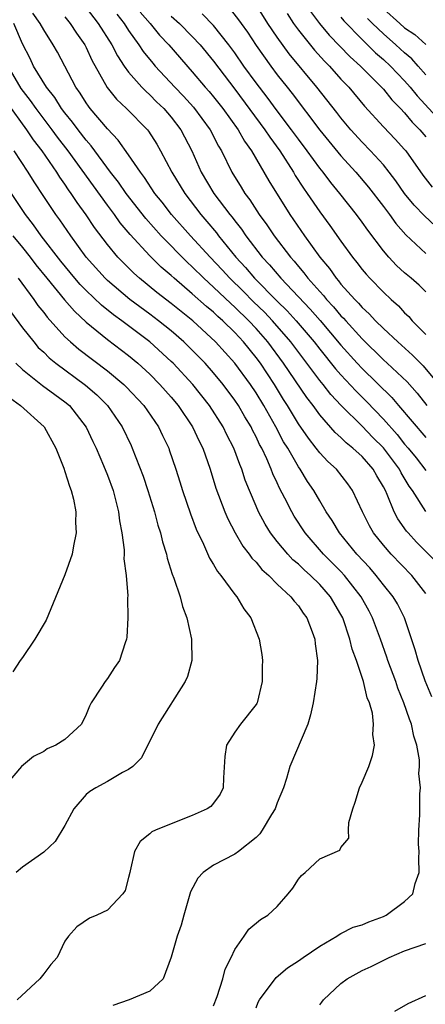
# Model space of a CAD drawing. Units: inches. Extents: x 2577000 to 2580000, y 1518000 to 1521000.
# Drawn here: x 2577289 to 2577327, y 1518875 to 1518967 of the extents above; entities that cross this region are included whole.
import ezdxf

# ---------------------------------------------------------------- set-up
doc = ezdxf.new("R2010")
doc.units = ezdxf.units.IN
doc.header["$MEASUREMENT"] = 0
doc.layers.add('LD25771518_2ft', color=111, linetype='Continuous')

msp = doc.modelspace()

# ---------------------------------------------------------------- linework, layer by layer
at = {"layer": 'LD25771518_2ft'}
for points, elevation in [([(2577295, 1518968.472), (2577296.136, 1518967), (2577297.403, 1518965), (2577297.95, 1518963.95), (2577298.59, 1518963), (2577299, 1518962.434), (2577300.258, 1518961), (2577300.618, 1518960.618), (2577301, 1518960.298), (2577301.639, 1518959.639), (2577302.306, 1518959), (2577303, 1518958.189), (2577303.914, 1518957), (2577304.942, 1518955), (2577305.842, 1518953), (2577307.032, 1518951), (2577308.53, 1518949), (2577308.745, 1518948.745), (2577309, 1518948.4), (2577309.621, 1518947.621), (2577310.039, 1518947), (2577311.582, 1518945), (2577312.265, 1518944.265), (2577313.328, 1518943), (2577316.098, 1518940.098), (2577317.031, 1518939.031), (2577319, 1518936.713), (2577320.53, 1518935), (2577321, 1518934.496), (2577323.782, 1518931.782), (2577324.434, 1518931), (2577327, 1518928)], 9056), ([(2577308.472, 1518968.472), (2577309.356, 1518967.356), (2577309.592, 1518967), (2577310.181, 1518966.181), (2577311, 1518964.937), (2577312.383, 1518963), (2577313, 1518962.168), (2577313.922, 1518961), (2577314.408, 1518960.408), (2577317, 1518956.967), (2577319, 1518954.524), (2577320.405, 1518953), (2577321.597, 1518951.597), (2577323, 1518949.778), (2577323.586, 1518949), (2577324.175, 1518948.175), (2577325.096, 1518947.096), (2577327, 1518945.339)], 9046), ([(2577327.918, 1518947.918), (2577326.87, 1518948.87), (2577325.89, 1518949.89), (2577325, 1518951), (2577324.178, 1518952.178), (2577323.548, 1518953), (2577323, 1518953.675), (2577321.792, 1518955), (2577321, 1518955.814), (2577319.92, 1518957), (2577319, 1518958.112), (2577318.62, 1518958.62), (2577316.741, 1518961), (2577314.136, 1518964.135), (2577313, 1518965.721), (2577312.127, 1518967), (2577310.912, 1518968.912)], 9044), ([(2577316.142, 1518968.142), (2577316.97, 1518967), (2577317.901, 1518965.901), (2577319.87, 1518963.87), (2577320.837, 1518963), (2577322.828, 1518961), (2577323, 1518960.808), (2577323.804, 1518959.804), (2577324.611, 1518959), (2577325, 1518958.584), (2577325.706, 1518957.706), (2577326.432, 1518957), (2577327, 1518956.325)], 9040), ([(2577323, 1518968.403), (2577324.551, 1518967), (2577325, 1518966.613), (2577325.956, 1518965.956), (2577327, 1518965.024)], 9034), ([(2577327, 1518921.025), (2577325.723, 1518923), (2577325.416, 1518923.416), (2577324.659, 1518924.659), (2577324.498, 1518925), (2577323.009, 1518927.009), (2577322.008, 1518928.008), (2577321, 1518929.054), (2577319.022, 1518931.022), (2577318.047, 1518932.047), (2577317.312, 1518933), (2577317, 1518933.378), (2577314.278, 1518937), (2577312.547, 1518939), (2577311.793, 1518939.793), (2577310.772, 1518940.772), (2577309.782, 1518941.781), (2577308.526, 1518943), (2577307.805, 1518943.805), (2577306.665, 1518945), (2577304.831, 1518947), (2577303.047, 1518949), (2577302.162, 1518950.162), (2577301.477, 1518951), (2577300.497, 1518952.497), (2577300.103, 1518953), (2577299, 1518954.637), (2577298.028, 1518956.028), (2577297, 1518957.076), (2577295.391, 1518959), (2577295.223, 1518959.223), (2577295, 1518959.548), (2577294.447, 1518960.446), (2577294.041, 1518961), (2577292.294, 1518964.295), (2577291.905, 1518965), (2577291, 1518966.398), (2577290.67, 1518967), (2577289.985, 1518967.985)], 9060), ([(2577293, 1518967.625), (2577293.503, 1518967), (2577294.086, 1518966.087), (2577294.865, 1518965), (2577295, 1518964.743), (2577295.55, 1518963.549), (2577296.988, 1518960.988), (2577297.873, 1518959.873), (2577298.802, 1518959), (2577300.772, 1518957), (2577300.876, 1518956.876), (2577301.644, 1518955.644), (2577302.014, 1518955), (2577303.067, 1518953), (2577304.281, 1518951), (2577305.808, 1518949), (2577306.366, 1518948.366), (2577307.273, 1518947.273), (2577307.475, 1518947), (2577309.105, 1518945), (2577310.015, 1518944.015), (2577310.865, 1518943), (2577313, 1518940.845), (2577313.936, 1518939.937), (2577314.783, 1518939), (2577316.48, 1518937), (2577317, 1518936.325), (2577318.48, 1518934.48), (2577319, 1518933.89), (2577320.388, 1518932.388), (2577321.401, 1518931.401), (2577323, 1518929.731), (2577324.285, 1518928.285), (2577325, 1518927.382), (2577325.331, 1518927), (2577326.078, 1518926.078), (2577327, 1518924.895)], 9058), ([(2577297.892, 1518967.892), (2577298.574, 1518967), (2577299, 1518966.34), (2577299.965, 1518965), (2577300.376, 1518964.376), (2577301.274, 1518963.274), (2577301.514, 1518963), (2577303.351, 1518961), (2577304.157, 1518960.157), (2577305.11, 1518959.11), (2577306.68, 1518957), (2577307.457, 1518955.457), (2577307.741, 1518955), (2577308.726, 1518953), (2577309.595, 1518951.594), (2577309.945, 1518951), (2577310.403, 1518950.403), (2577311.291, 1518949), (2577312.023, 1518948.023), (2577312.701, 1518947), (2577314.234, 1518945), (2577314.601, 1518944.601), (2577315, 1518944.105), (2577315.515, 1518943.515), (2577315.889, 1518943), (2577317, 1518941.748), (2577317.363, 1518941.363), (2577317.642, 1518941), (2577318.304, 1518940.303), (2577319, 1518939.473), (2577319.24, 1518939.24), (2577319.443, 1518939), (2577321, 1518937.285), (2577323, 1518935.325), (2577323.365, 1518935), (2577325.228, 1518933.228), (2577326.172, 1518932.172), (2577327.092, 1518931)], 9054), ([(2577300.091, 1518968.091), (2577301.024, 1518967), (2577301.907, 1518965.907), (2577302.774, 1518965), (2577305, 1518962.448), (2577306.214, 1518961), (2577306.587, 1518960.587), (2577307, 1518960.096), (2577307.869, 1518959), (2577309.326, 1518957), (2577309.92, 1518955.92), (2577310.575, 1518955), (2577312.193, 1518952.193), (2577314.18, 1518949), (2577315.571, 1518947), (2577317.002, 1518945), (2577317.916, 1518943.917), (2577318.542, 1518943), (2577318.764, 1518942.764), (2577319, 1518942.458), (2577320.303, 1518941), (2577320.657, 1518940.657), (2577321, 1518940.249), (2577321.661, 1518939.661), (2577322.252, 1518939), (2577323, 1518938.258), (2577324.343, 1518937), (2577325.749, 1518935.749), (2577326.749, 1518934.749), (2577329.459, 1518931.459)], 9052), ([(2577303, 1518967.7), (2577303.783, 1518967), (2577305, 1518965.775), (2577305.732, 1518965), (2577307, 1518963.463), (2577309, 1518960.821), (2577311.844, 1518957), (2577312.291, 1518956.291), (2577313.231, 1518955), (2577314.532, 1518953), (2577314.701, 1518952.701), (2577315.478, 1518951.478), (2577315.822, 1518951), (2577317, 1518949.253), (2577317.96, 1518947.96), (2577319, 1518946.491), (2577320.086, 1518945), (2577320.5, 1518944.5), (2577321, 1518943.832), (2577321.373, 1518943.373), (2577321.715, 1518943), (2577323, 1518941.681), (2577323.726, 1518941), (2577324.405, 1518940.405), (2577325, 1518939.756), (2577325.386, 1518939.386), (2577325.702, 1518939), (2577327, 1518937.691)], 9050), ([(2577327, 1518941.72), (2577326.356, 1518942.356), (2577325.619, 1518943), (2577325, 1518943.517), (2577324.217, 1518944.217), (2577323.502, 1518945), (2577323, 1518945.596), (2577321.532, 1518947.532), (2577321, 1518948.292), (2577320.467, 1518949), (2577318.881, 1518951), (2577318.031, 1518952.031), (2577317.319, 1518953), (2577317, 1518953.388), (2577315.826, 1518955), (2577315, 1518956.094), (2577314.349, 1518957), (2577313, 1518958.775), (2577312.052, 1518960.052), (2577311, 1518961.414), (2577309.864, 1518963), (2577309, 1518964.245), (2577308.445, 1518965), (2577307, 1518966.822), (2577305.911, 1518967.911)], 9048), ([(2577313.936, 1518967.936), (2577314.541, 1518967), (2577315, 1518966.371), (2577316.496, 1518964.496), (2577317.451, 1518963.451), (2577317.906, 1518963), (2577319, 1518961.769), (2577319.738, 1518961), (2577321.225, 1518959.225), (2577323, 1518957.284), (2577324.11, 1518956.11), (2577325, 1518955.124), (2577325.104, 1518955), (2577326.725, 1518952.725), (2577327.589, 1518951.589)], 9042), ([(2577319, 1518967.601), (2577319.259, 1518967.259), (2577321, 1518965.488), (2577321.515, 1518965), (2577322.257, 1518964.257), (2577323, 1518963.617), (2577323.662, 1518963), (2577325, 1518961.599), (2577325.528, 1518961), (2577326.184, 1518960.184), (2577329.118, 1518957)], 9038), ([(2577327, 1518962.173), (2577326.277, 1518963), (2577325.667, 1518963.667), (2577325, 1518964.235), (2577324.179, 1518965), (2577323, 1518966.019), (2577321.968, 1518967), (2577321.485, 1518967.485)], 9036), ([(2577328.128, 1518916.128), (2577326.129, 1518918.129), (2577325.317, 1518919), (2577325.17, 1518919.17), (2577324.345, 1518920.345), (2577324.011, 1518921), (2577323.358, 1518922.642), (2577323.187, 1518923), (2577323, 1518923.362), (2577322.38, 1518924.38), (2577322.045, 1518925), (2577321, 1518926.197), (2577320.127, 1518927), (2577319.495, 1518927.495), (2577319, 1518927.999), (2577318.466, 1518928.466), (2577317, 1518930.13), (2577316.372, 1518931), (2577315.77, 1518931.77), (2577313.596, 1518935), (2577312.11, 1518937), (2577311, 1518938.259), (2577310.309, 1518939), (2577309, 1518940.277), (2577308.612, 1518940.612), (2577307, 1518942.169), (2577306.079, 1518943), (2577305, 1518944.088), (2577304.517, 1518944.518), (2577302.078, 1518947), (2577300.621, 1518948.621), (2577298.758, 1518951), (2577298.047, 1518952.047), (2577297.307, 1518953), (2577295.477, 1518955.477), (2577295, 1518956.007), (2577294.239, 1518957), (2577293.722, 1518957.722), (2577293, 1518958.593), (2577292.691, 1518959), (2577292.039, 1518960.039), (2577291.259, 1518961), (2577290.053, 1518963), (2577289.715, 1518963.714), (2577289, 1518965.102), (2577288.19, 1518967)], 9062), ([(2577327, 1518913.31), (2577325.689, 1518915), (2577323.732, 1518917), (2577323, 1518917.841), (2577322.068, 1518919), (2577321.682, 1518919.682), (2577321.02, 1518921), (2577320.098, 1518923), (2577319.64, 1518923.64), (2577318.582, 1518925), (2577317.752, 1518925.752), (2577317, 1518926.565), (2577316.676, 1518927), (2577315.929, 1518927.929), (2577315, 1518929.282), (2577313.97, 1518931), (2577313.589, 1518931.589), (2577312.728, 1518933), (2577311.407, 1518935), (2577311, 1518935.548), (2577309.824, 1518937), (2577309, 1518937.885), (2577307.873, 1518939), (2577307.405, 1518939.405), (2577307, 1518939.802), (2577306.338, 1518940.338), (2577305, 1518941.545), (2577303.286, 1518943), (2577303, 1518943.27), (2577302.063, 1518944.063), (2577301, 1518945.126), (2577299.13, 1518947.13), (2577298.215, 1518948.215), (2577297.664, 1518949), (2577297, 1518949.892), (2577293.31, 1518955), (2577292.304, 1518956.304), (2577291.804, 1518957), (2577290.28, 1518959), (2577289.758, 1518959.758), (2577288.886, 1518960.886), (2577287.649, 1518963)], 9064), ([(2577327.559, 1518903.559), (2577326.926, 1518905.074), (2577326.261, 1518907), (2577325.983, 1518907.983), (2577325.501, 1518909.501), (2577324.98, 1518911), (2577324.319, 1518912.319), (2577323.913, 1518913), (2577323, 1518914.115), (2577322.319, 1518915), (2577321.706, 1518915.706), (2577320.492, 1518917), (2577318.855, 1518919), (2577318.174, 1518920.174), (2577317.612, 1518921), (2577317, 1518922.015), (2577316.438, 1518923), (2577315.857, 1518923.857), (2577315.163, 1518925), (2577315, 1518925.225), (2577313.982, 1518927), (2577313.603, 1518927.603), (2577312.857, 1518929), (2577311.725, 1518931), (2577311, 1518932.195), (2577310.467, 1518933), (2577309.015, 1518935), (2577307.198, 1518937), (2577305.034, 1518939), (2577303, 1518940.636), (2577301.666, 1518941.667), (2577300.02, 1518943), (2577299.478, 1518943.478), (2577298.477, 1518944.477), (2577297.982, 1518945), (2577297, 1518946.188), (2577295.788, 1518947.788), (2577295, 1518948.986), (2577294.145, 1518950.145), (2577293.594, 1518951), (2577293.338, 1518951.338), (2577293, 1518951.862), (2577292.52, 1518952.52), (2577292.232, 1518953), (2577290.866, 1518955), (2577290.04, 1518956.04), (2577289.419, 1518957), (2577287.559, 1518959.559)], 9066), ([(2577311, 1518874.247), (2577311.206, 1518874.794), (2577311.319, 1518875), (2577312.889, 1518877.111), (2577313.968, 1518878.033), (2577315, 1518878.692), (2577315.426, 1518879), (2577317, 1518880.079), (2577318.598, 1518881), (2577318.824, 1518881.177), (2577319, 1518881.251), (2577320.154, 1518881.846), (2577321, 1518882.076), (2577321.634, 1518882.366), (2577323, 1518882.874), (2577323.252, 1518883), (2577325, 1518884.265), (2577325.757, 1518885), (2577325.983, 1518885.983), (2577326.36, 1518887), (2577326.345, 1518888.345), (2577326.362, 1518889), (2577326.316, 1518889.684), (2577326.345, 1518891), (2577326.435, 1518892.435), (2577326.441, 1518893), (2577326.418, 1518894.418), (2577326.49, 1518895), (2577326.325, 1518896.325), (2577326.401, 1518897), (2577326.385, 1518897.615), (2577326.139, 1518899), (2577325.865, 1518899.865), (2577325.634, 1518901), (2577325.456, 1518901.456), (2577324.936, 1518903), (2577324.366, 1518904.366), (2577324.157, 1518905), (2577323.399, 1518907), (2577323.307, 1518907.307), (2577322.709, 1518909), (2577321.978, 1518911), (2577321.642, 1518911.642), (2577320.893, 1518913), (2577319.344, 1518915), (2577319, 1518915.372), (2577317.362, 1518917), (2577315.633, 1518919), (2577314.597, 1518920.597), (2577314.361, 1518921), (2577313.725, 1518922.274), (2577313.218, 1518923.218), (2577313, 1518923.712), (2577312.582, 1518924.582), (2577312.432, 1518925), (2577312.017, 1518925.983), (2577311.531, 1518927), (2577311.339, 1518927.339), (2577311, 1518928.075), (2577310.677, 1518928.677), (2577310.53, 1518929), (2577309.948, 1518929.948), (2577309.349, 1518931), (2577309, 1518931.53), (2577307.913, 1518933), (2577307, 1518934.102), (2577306.199, 1518935), (2577305, 1518936.219), (2577304.195, 1518937), (2577303, 1518938.036), (2577301.817, 1518939), (2577301, 1518939.622), (2577299.114, 1518941), (2577297, 1518942.784), (2577296.775, 1518943), (2577295, 1518945), (2577293.549, 1518947), (2577292.514, 1518948.513), (2577292.143, 1518949), (2577291, 1518950.701), (2577290.087, 1518952.087), (2577289.525, 1518953), (2577288.211, 1518955)], 9068), ([(2577307, 1518874.442), (2577307.332, 1518875.332), (2577307.888, 1518877), (2577308.095, 1518877.905), (2577308.644, 1518879), (2577309, 1518879.761), (2577309.895, 1518881), (2577310.331, 1518881.669), (2577311.424, 1518882.576), (2577312.101, 1518883), (2577313, 1518883.799), (2577314.026, 1518885), (2577314.457, 1518885.543), (2577315, 1518886.396), (2577315.281, 1518886.72), (2577315.622, 1518887), (2577317, 1518888.302), (2577318.879, 1518889.121), (2577319, 1518889.361), (2577319.754, 1518890.246), (2577319.721, 1518891), (2577319.73, 1518891.73), (2577320.11, 1518893), (2577320.35, 1518893.65), (2577320.738, 1518895), (2577321, 1518895.523), (2577321.619, 1518897), (2577321.967, 1518898.033), (2577322.157, 1518899), (2577321.998, 1518899.998), (2577322.07, 1518901), (2577321.965, 1518902.035), (2577321.681, 1518903), (2577321.466, 1518903.466), (2577321.138, 1518905), (2577320.45, 1518907), (2577320.054, 1518908.055), (2577319.847, 1518909), (2577319.17, 1518911), (2577319, 1518911.323), (2577318.021, 1518913), (2577317, 1518914.158), (2577316.134, 1518915), (2577315.526, 1518915.526), (2577315, 1518916.051), (2577314.48, 1518916.48), (2577313.996, 1518917), (2577313, 1518918.194), (2577312.371, 1518919), (2577311.847, 1518919.847), (2577311.233, 1518921), (2577311, 1518921.531), (2577310.377, 1518923), (2577309.985, 1518923.985), (2577309.663, 1518925), (2577309.459, 1518925.459), (2577308.917, 1518927), (2577308.261, 1518928.26), (2577307.905, 1518929), (2577306.618, 1518931), (2577305.043, 1518933), (2577303.181, 1518935), (2577303, 1518935.175), (2577301, 1518937), (2577298.365, 1518939), (2577297.567, 1518939.567), (2577296.452, 1518940.452), (2577295, 1518941.843), (2577294.426, 1518942.425), (2577293.935, 1518943), (2577292.615, 1518944.615), (2577290.775, 1518947), (2577290.044, 1518948.044), (2577289.284, 1518949), (2577287.976, 1518951)], 9070), ([(2577288.098, 1518947), (2577289, 1518945.912), (2577289.73, 1518945), (2577290.272, 1518944.272), (2577291.294, 1518943), (2577292.965, 1518940.965), (2577293.888, 1518939.888), (2577295, 1518938.877), (2577297, 1518937.241), (2577299, 1518935.715), (2577299.855, 1518935), (2577301, 1518933.953), (2577301.95, 1518933), (2577303, 1518931.794), (2577303.651, 1518931), (2577305.008, 1518929), (2577305.65, 1518927.65), (2577305.992, 1518927), (2577306.695, 1518925), (2577307.228, 1518923.228), (2577308.053, 1518921), (2577308.335, 1518920.335), (2577309.023, 1518919.023), (2577309.762, 1518917.762), (2577310.358, 1518917), (2577310.62, 1518916.62), (2577311, 1518916.244), (2577311.561, 1518915.561), (2577312.195, 1518915), (2577313, 1518914.185), (2577314.284, 1518913), (2577314.581, 1518912.581), (2577315, 1518912.125), (2577315.454, 1518911.454), (2577315.798, 1518911), (2577316.3, 1518909.7), (2577316.542, 1518909), (2577316.561, 1518908.561), (2577316.787, 1518907), (2577316.712, 1518905.288), (2577316.682, 1518905), (2577316.381, 1518903), (2577316.127, 1518901.873), (2577315.866, 1518901), (2577314.19, 1518897), (2577313.87, 1518895.87), (2577313.592, 1518895), (2577313, 1518893.561), (2577312.8, 1518893), (2577312.463, 1518892.463), (2577311.589, 1518891), (2577311.356, 1518890.644), (2577311, 1518890.294), (2577309.348, 1518889), (2577309, 1518888.747), (2577307, 1518887.691), (2577306.012, 1518887), (2577305.525, 1518886.474), (2577304.824, 1518885.176), (2577304.21, 1518883), (2577303.96, 1518882.039), (2577303.572, 1518881), (2577303, 1518879.039), (2577302.245, 1518877), (2577301, 1518875.822), (2577299.041, 1518875), (2577297.508, 1518874.492)], 9072), ([(2577288.597, 1518943), (2577290.057, 1518941), (2577290.444, 1518940.444), (2577291, 1518939.761), (2577291.325, 1518939.325), (2577293, 1518937.495), (2577293.523, 1518937), (2577294.32, 1518936.32), (2577297, 1518934.295), (2577298.557, 1518933), (2577298.782, 1518932.782), (2577300.443, 1518931), (2577301.806, 1518929), (2577302.181, 1518928.181), (2577302.772, 1518927), (2577302.834, 1518926.834), (2577303.459, 1518925), (2577303.836, 1518923.836), (2577304.085, 1518923), (2577304.817, 1518920.817), (2577305.365, 1518919.365), (2577306.062, 1518917.938), (2577306.622, 1518916.622), (2577307, 1518916.04), (2577307.367, 1518915.367), (2577307.685, 1518915), (2577309, 1518913.217), (2577309.183, 1518913), (2577309.849, 1518911.849), (2577310.508, 1518911), (2577311.306, 1518909), (2577311.552, 1518907.552), (2577311.599, 1518907), (2577311.576, 1518906.424), (2577311.572, 1518905), (2577311.094, 1518903), (2577311.066, 1518902.934), (2577311, 1518902.831), (2577309.534, 1518901), (2577309, 1518900.243), (2577308.229, 1518899), (2577308.066, 1518897.934), (2577307.933, 1518895.933), (2577307.911, 1518895), (2577307.619, 1518894.381), (2577307, 1518893.534), (2577306.757, 1518893.243), (2577306.409, 1518893), (2577305, 1518892.373), (2577303, 1518891.61), (2577301.53, 1518891), (2577301.172, 1518890.828), (2577301, 1518890.64), (2577300.079, 1518889.921), (2577299.561, 1518889), (2577299.152, 1518887.152), (2577299.101, 1518887), (2577299, 1518886.526), (2577298.68, 1518885.32), (2577298.458, 1518885), (2577297, 1518883.454), (2577296.002, 1518883), (2577295.299, 1518882.701), (2577294.124, 1518881.876), (2577293.348, 1518881), (2577293, 1518880.542), (2577292.278, 1518879), (2577291.675, 1518878.325), (2577291, 1518877.474), (2577290.648, 1518877), (2577288.505, 1518875)], 9074), ([(2577287.861, 1518939.861), (2577289, 1518938.325), (2577290.058, 1518937), (2577290.492, 1518936.492), (2577291, 1518936.025), (2577291.515, 1518935.515), (2577292.142, 1518935), (2577294.945, 1518932.945), (2577296.012, 1518932.011), (2577297.019, 1518931), (2577298.395, 1518929), (2577299.235, 1518927.235), (2577299.345, 1518927), (2577300.355, 1518924.355), (2577300.821, 1518923), (2577301.449, 1518921), (2577301.753, 1518919.753), (2577302.002, 1518919), (2577302.179, 1518918.179), (2577302.552, 1518917), (2577302.631, 1518916.631), (2577303.111, 1518915.111), (2577303.261, 1518914.739), (2577303.846, 1518913), (2577304.081, 1518912.081), (2577304.481, 1518911), (2577304.921, 1518909), (2577304.913, 1518908.913), (2577304.968, 1518907), (2577304.536, 1518905.464), (2577304.341, 1518905), (2577301.771, 1518901), (2577300.198, 1518897.802), (2577299.409, 1518897), (2577299, 1518896.706), (2577298.423, 1518896.423), (2577297, 1518895.588), (2577295.923, 1518895), (2577295.346, 1518894.654), (2577295, 1518894.355), (2577293.846, 1518893), (2577293, 1518891.441), (2577292.085, 1518889.915), (2577291, 1518888.918), (2577289, 1518887.497), (2577288.413, 1518887)], 9076), ([(2577288.383, 1518935), (2577289, 1518934.405), (2577290.899, 1518932.899), (2577292.039, 1518932.039), (2577293, 1518931.354), (2577293.423, 1518931), (2577295, 1518928.986), (2577295.625, 1518927.625), (2577295.932, 1518927), (2577296.641, 1518925.359), (2577297, 1518924.457), (2577297.532, 1518923), (2577297.741, 1518922.26), (2577298.051, 1518921), (2577298.142, 1518920.142), (2577298.368, 1518919), (2577298.576, 1518917.424), (2577298.583, 1518917), (2577298.558, 1518916.558), (2577298.762, 1518915), (2577298.91, 1518913.09), (2577298.882, 1518912.882), (2577298.94, 1518911), (2577298.822, 1518909.179), (2577298.785, 1518909), (2577298.66, 1518908.66), (2577298.128, 1518907), (2577297.669, 1518906.331), (2577297, 1518905.3), (2577296.779, 1518905), (2577296.458, 1518904.458), (2577295.482, 1518903), (2577295.303, 1518902.697), (2577295, 1518901.903), (2577294.561, 1518901), (2577293, 1518899.528), (2577292.134, 1518899), (2577291.339, 1518898.66), (2577291, 1518898.425), (2577290.049, 1518897.951), (2577288.911, 1518897), (2577287.109, 1518894.891)], 9078), ([(2577287.768, 1518931.768), (2577288.829, 1518931), (2577291.037, 1518929), (2577292.134, 1518927), (2577292.895, 1518925.105), (2577293, 1518924.805), (2577293.42, 1518923.42), (2577293.603, 1518923), (2577293.8, 1518922.2), (2577294.025, 1518921), (2577294.002, 1518920.002), (2577294.061, 1518919), (2577293.794, 1518917.794), (2577293.688, 1518917), (2577293, 1518915.065), (2577291.222, 1518910.779), (2577290.179, 1518909), (2577289, 1518907.261), (2577288.794, 1518907), (2577288.096, 1518905.904)], 9080), ([(2577317, 1518874.546), (2577317.213, 1518874.787), (2577317.36, 1518875), (2577319, 1518876.536), (2577319.591, 1518877), (2577321, 1518877.767), (2577321.84, 1518878.16), (2577323.531, 1518879), (2577325, 1518879.635), (2577325.983, 1518879.983), (2577327, 1518880.313)], 9066), ([(2577324.064, 1518873.936), (2577325.335, 1518874.665), (2577327, 1518875.415)], 9064)]:
    msp.add_lwpolyline(points, dxfattribs=dict(at, elevation=elevation))

doc.saveas('drawing.dxf')
